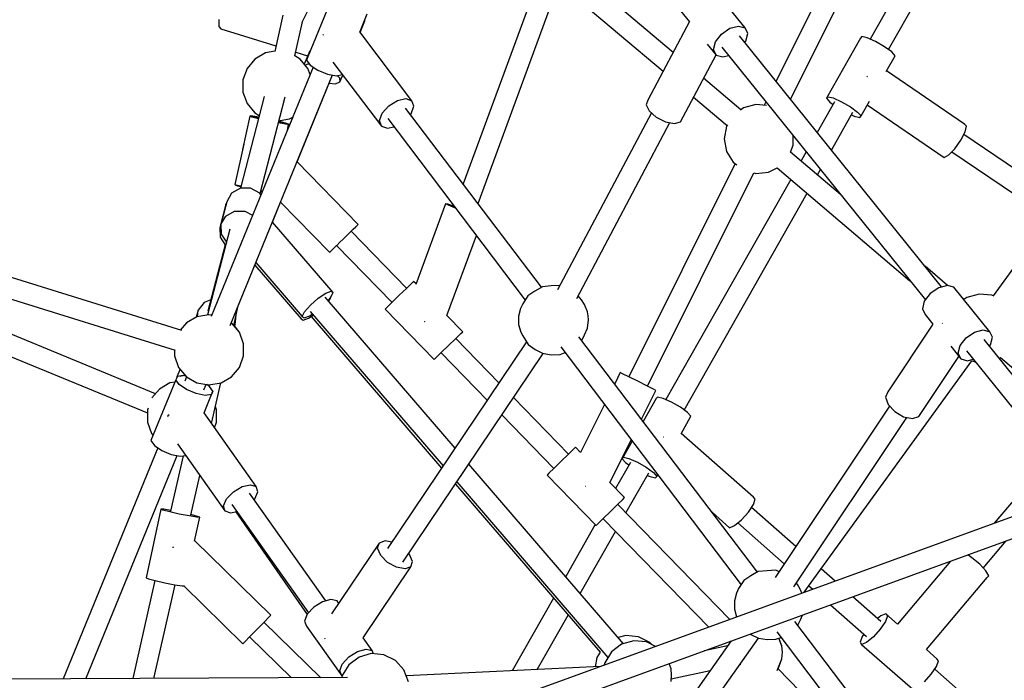
# Model space of a CAD drawing. Units: millimetres. Extents: x -3690 to 14110, y -2992 to 13573.
# Drawn here: x 7855 to 8695, y 8144 to 8708 of the extents above; entities that cross this region are included whole.
import ezdxf

# ---------------------------------------------------------------- set-up
doc = ezdxf.new("R2010")
doc.units = ezdxf.units.MM
doc.layers.add('MEGA JUMBO_RZUT', color=7, linetype='Continuous')
doc.layers.add('PV-37E9', color=7, linetype='Continuous')

# ---------------------------------------------------------------- blocks, each defined once
blk = doc.blocks.new('zw$5411')
at = {"layer": 'MEGA JUMBO_RZUT'}
for p, q in [((-6013.75, 1879.16), (-5896.67, 2117)), ((-5496.89, 2055.29), (-5609.67, 1828.87)), ((-5597.28, 1813.47), (-5480.8, 2047.3)), ((-5434.02, 2033.27), (-5529.4, 1864.81)), ((-5513.74, 1855.93), (-5419.5, 2022.38)), ((-5697.47, 1853.38), (-5771.71, 1916.27)), ((-5636.06, 1874.37), (-5666.56, 1912.26)), ((-5987.85, 1901.64), (-6009.06, 1849.68)), ((-5816.49, 1904.54), (-5876.59, 1741.24)), ((-5863.87, 1724.45), (-5799.95, 1898.13)), ((-5783.11, 1902.72), (-5705.95, 1837.36)), ((-6085.01, 1881.48), (-6084.91, 1875.67)), ((-6030.26, 1885.3), (-6037.27, 1854.3)), ((-5964.78, 1870.9), (-5958.42, 1886.47)), ((-5960.39, 1880.4), (-5960.51, 1881.35)), ((-5691.19, 1889.1), (-5683.57, 1879.63)), ((-6084.91, 1875.67), (-6083.1, 1873.69)), ((-6083.1, 1873.69), (-6036.2, 1859.02)), ((-6020.15, 1850.42), (-6013.55, 1879.57)), ((-5964.39, 1870.59), (-5960.39, 1880.4)), ((-5683.52, 1879.72), (-5719.05, 1812.62)), ((-5656.29, 1869.08), (-5649.07, 1874.03)), ((-5649.07, 1874.03), (-5641.66, 1875.97)), ((-5641.66, 1875.97), (-5636.06, 1874.37)), ((-5633.75, 1869.67), (-5636.06, 1874.37)), ((-5257.16, 1876.86), (-5424.46, 1645.78)), ((-5996.08, 1868.34), (-5996.17, 1868.1)), ((-5995.77, 1868.69), (-5996.08, 1868.34)), ((-5920.19, 1812.26), (-5964.72, 1871.03)), ((-5661.38, 1862.45), (-5656.29, 1869.08)), ((-5468.37, 1653.34), (-5640.91, 1867.67)), ((-5635.36, 1863.13), (-5633.75, 1869.67)), ((-5537.58, 1865.67), (-5566.63, 1814.36)), ((-5536.54, 1866.96), (-5537.58, 1865.67)), ((-5531.83, 1865.88), (-5536.54, 1866.96)), ((-5524.7, 1862.73), (-5531.83, 1865.88)), ((-5668.28, 1860.65), (-5660.69, 1851.21)), ((-5662.99, 1855.91), (-5661.38, 1862.45)), ((-5655.84, 1857.91), (-5482.27, 1642.3)), ((-5636.29, 1861.93), (-5635.36, 1863.13)), ((-5517.07, 1858.36), (-5524.7, 1862.73)), ((-5510.98, 1853.92), (-5517.07, 1858.36)), ((-6054.22, 1847.82), (-6060.91, 1839.84)), ((-6045.19, 1853.03), (-6054.22, 1847.82)), ((-6037.24, 1854.43), (-6045.19, 1853.03)), ((-6015.65, 1847.82), (-6020.22, 1850.46)), ((-6019.39, 1853.76), (-6009.21, 1850.58)), ((-6008.95, 1839.84), (-6015.65, 1847.82)), ((-6007.44, 1854.92), (-6012.07, 1843.56)), ((-6009.06, 1849.68), (-6010.1, 1846.74)), ((-5691.16, 1794.19), (-5660.85, 1851.42)), ((-5660.69, 1851.21), (-5662.99, 1855.91)), ((-5660.69, 1851.21), (-5655.08, 1849.61)), ((-5655.08, 1849.61), (-5650.19, 1850.89)), ((-5515.64, 1837.24), (-5508.07, 1850.62)), ((-5508.07, 1850.62), (-5510.98, 1853.92)), ((-6004.45, 1840.94), (-6091.38, 1628.01)), ((-6060.91, 1839.84), (-6064.48, 1830.05)), ((-6011.29, 1842.63), (-6008.96, 1843.66)), ((-6010.1, 1846.74), (-6006.92, 1842.56)), ((-6008.96, 1843.66), (-6007.67, 1843.54)), ((-6007.04, 1834.6), (-6008.95, 1839.84)), ((-6006.92, 1842.56), (-6000.37, 1838.25)), ((-5987.69, 1845.23), (-5946.28, 1790.58)), ((-6075.27, 1620.29), (-5987.94, 1834.21)), ((-6018.24, 1759.98), (-5989.06, 1831.45)), ((-6005.25, 1838.99), (-6007.04, 1834.6)), ((-6000.37, 1838.25), (-5992.21, 1834.98)), ((-5992.21, 1834.98), (-5984.62, 1833.6)), ((-5984.62, 1833.6), (-5979.63, 1834.51)), ((-5983.9, 1833.73), (-5982.03, 1831.91)), ((-5982.03, 1831.91), (-5981.6, 1828.44)), ((-5981.6, 1828.44), (-5979.28, 1834.13)), ((-5979.63, 1834.51), (-5979.61, 1834.57)), ((-5639.69, 1804.44), (-5671.47, 1831.36)), ((-5531.89, 1832.89), (-5532.1, 1832.59)), ((-5531.74, 1833.17), (-5531.89, 1832.89)), ((-5448.84, 1792.36), (-5515.39, 1837.69)), ((-6064.48, 1830.05), (-6064.48, 1819.63)), ((-5990.77, 1827.26), (-5985.35, 1826.79)), ((-5985.35, 1826.79), (-5981.6, 1828.44)), ((-6046.25, 1815.89), (-6066.59, 1737.48)), ((-6064.48, 1819.63), (-6060.91, 1809.84)), ((-6049.76, 1732.96), (-6028.32, 1815.63)), ((-5679.96, 1815.34), (-5651.35, 1791.1)), ((-5566.63, 1814.36), (-5565.59, 1815.65)), ((-5566.63, 1814.36), (-5563.72, 1811.06)), ((-5565.59, 1815.65), (-5560.87, 1814.57)), ((-5560.87, 1814.57), (-5553.75, 1811.43)), ((-6060.91, 1809.84), (-6054.22, 1801.86)), ((-5945.57, 1801.69), (-5939.95, 1807.99)), ((-5939.95, 1807.99), (-5932.53, 1812.53)), ((-5932.53, 1812.53), (-5925.3, 1814.09)), ((-5809.75, 1653.03), (-5925.59, 1805.9)), ((-5925.3, 1814.09), (-5920.19, 1812.26)), ((-5920.89, 1801.16), (-5918.58, 1807.53)), ((-5918.58, 1807.53), (-5920.19, 1812.26)), ((-5719.05, 1812.62), (-5720.53, 1808.8)), ((-5720.53, 1808.8), (-5717.87, 1803.53)), ((-5637.41, 1806.16), (-5640, 1804.21)), ((-5626.97, 1809.13), (-5637.41, 1806.16)), ((-5617.87, 1808.29), (-5626.97, 1809.13)), ((-5618.38, 1811.39), (-5619.84, 1808.47)), ((-5559.7, 1811.29), (-5574.49, 1785.16)), ((-5563.72, 1811.06), (-5560.96, 1809.05)), ((-5553.75, 1811.43), (-5546.12, 1807.05)), ((-5546.12, 1807.05), (-5540.03, 1802.62)), ((-5537.12, 1799.31), (-5529.99, 1811.91)), ((-5531.86, 1808.6), (-5466.14, 1763.84)), ((-6058.63, 1799.17), (-6064.64, 1770.57)), ((-6056.77, 1798.35), (-6058.63, 1799.17)), ((-6058.18, 1799.14), (-6058.63, 1799.17)), ((-6058.13, 1799.33), (-6058.18, 1799.12)), ((-6055.91, 1798.83), (-6058.13, 1799.33)), ((-6056.03, 1799.04), (-6057.07, 1799.09)), ((-6051.19, 1796.87), (-6056.77, 1798.35)), ((-6050.84, 1798.2), (-6056.03, 1799.04)), ((-6050.97, 1797.71), (-6055.91, 1798.83)), ((-6054.22, 1801.86), (-6050.46, 1799.69)), ((-6050.52, 1799.73), (-6050.92, 1798.21)), ((-6021.88, 1798.26), (-6025.55, 1789.25)), ((-6024.67, 1796.65), (-6021.88, 1798.26)), ((-5947.89, 1795.32), (-5945.57, 1801.69)), ((-5921.49, 1800.49), (-5920.89, 1801.16)), ((-5715.98, 1801.88), (-5796.02, 1650.72)), ((-5717.87, 1803.53), (-5711.79, 1798.23)), ((-5711.79, 1798.23), (-5703.92, 1794.32)), ((-5562.35, 1770.08), (-5544.05, 1802.39)), ((-5545.3, 1800.18), (-5542.87, 1799.1)), ((-5542.87, 1799.1), (-5538.16, 1798.03)), ((-5540.03, 1802.62), (-5537.12, 1799.31)), ((-5538.16, 1798.03), (-5537.12, 1799.31)), ((-6027.98, 1792.25), (-6034.13, 1793.25)), ((-6033.26, 1793.71), (-6033.97, 1793.86)), ((-6027.19, 1792.33), (-6033.26, 1793.71)), ((-6032.93, 1793.91), (-6032.63, 1795.25)), ((-6027.25, 1792.94), (-6032.82, 1794.42)), ((-6032.71, 1795.23), (-6024.67, 1796.65)), ((-6027.45, 1792.22), (-6027.98, 1792.25)), ((-6025.39, 1792.12), (-6027.25, 1792.94)), ((-6026.06, 1792.08), (-6027.19, 1792.33)), ((-6025.39, 1792.12), (-6026.5, 1792.17)), ((-6026.45, 1787.05), (-6025.39, 1792.12)), ((-6025.55, 1789.25), (-6024.97, 1791.83)), ((-6024.97, 1791.83), (-6025.43, 1791.93)), ((-5946.28, 1790.58), (-5947.89, 1795.32)), ((-5946.28, 1790.58), (-5941.17, 1788.75)), ((-5941.17, 1788.75), (-5935.58, 1789.96)), ((-5940.88, 1796.94), (-5823.59, 1642.16)), ((-5779.68, 1643.57), (-5700.24, 1793.59)), ((-5703.92, 1794.32), (-5696.37, 1792.84)), ((-5696.37, 1792.84), (-5691.16, 1794.19)), ((-5651.79, 1790.39), (-5653.79, 1779.72)), ((-5651.06, 1791.58), (-5651.79, 1790.39)), ((-5447.27, 1790.65), (-5448.84, 1792.36)), ((-5448.43, 1785.58), (-5447.27, 1790.65)), ((-5595.01, 1774.18), (-5595.01, 1782.35)), ((-5452.03, 1778.5), (-5448.43, 1785.58)), ((-5365.94, 1726.61), (-5449.48, 1783.51)), ((-6063.6, 1775.17), (-6071.37, 1740.81)), ((-5653.79, 1779.72), (-5651.8, 1769.04)), ((-5597.24, 1768.41), (-5595.01, 1774.18)), ((-5457.08, 1771.32), (-5452.03, 1778.5)), ((-5651.8, 1769.04), (-5646.09, 1759.81)), ((-5554.65, 1732.22), (-5597.32, 1768.48)), ((-5583.9, 1768.55), (-5588.28, 1760.8)), ((-5466.14, 1763.84), (-5462.25, 1765.95)), ((-5462.25, 1765.95), (-5457.08, 1771.32)), ((-5459.61, 1768.69), (-5376.47, 1712.07)), ((-5966.19, 1706.59), (-6018.25, 1759.96)), ((-5966.18, 1706.61), (-6018.24, 1759.98)), ((-5644.62, 1758.71), (-5735.34, 1576.6)), ((-5646.09, 1759.81), (-5643.13, 1757.58)), ((-5719.26, 1568.59), (-5628.53, 1750.72)), ((-5628.54, 1750.7), (-5626.77, 1750.19)), ((-5626.77, 1750.19), (-5615.97, 1751.19)), ((-5615.97, 1751.19), (-5608.62, 1754.85)), ((-5608.74, 1754.95), (-5495.43, 1658.65)), ((-5574.32, 1748.93), (-5571.75, 1753.46)), ((-6071.37, 1740.81), (-6069.15, 1740.31)), ((-6070.92, 1740.71), (-6070.96, 1740.52)), ((-6070.96, 1740.52), (-6069.1, 1739.7)), ((-6069.15, 1740.31), (-6066.04, 1739.6)), ((-6069.1, 1739.7), (-6066.21, 1738.94)), ((-6066.44, 1739), (-6066.88, 1737.31)), ((-5597.16, 1745.11), (-5703.61, 1557.1)), ((-6074.01, 1733.27), (-6078.12, 1726.03)), ((-6066.58, 1737.48), (-6074.01, 1733.27)), ((-6057.82, 1737.54), (-6066.58, 1737.48)), ((-6050.07, 1733.43), (-6057.82, 1737.54)), ((-6049.01, 1731.8), (-6050.07, 1733.43)), ((-6049.2, 1735.14), (-6047.76, 1734.85)), ((-6049.04, 1735.76), (-6047.53, 1735.42)), ((-5687.95, 1548.23), (-5583.2, 1733.24)), ((-6078.97, 1723.91), (-6084.18, 1704.03)), ((-6078.12, 1726.03), (-6083.18, 1706.54)), ((-6078.42, 1724.9), (-6078.97, 1723.91)), ((-6078.92, 1722.94), (-6078.97, 1723.91)), ((-6039.18, 1708.68), (-6032.26, 1725.66)), ((-6032.26, 1725.66), (-5990.51, 1682.87)), ((-5891.47, 1724.28), (-5916.87, 1655.28)), ((-5889.06, 1723), (-5891.47, 1724.28)), ((-5889.61, 1724), (-5891.47, 1724.28)), ((-5884.36, 1722.36), (-5889.61, 1724)), ((-5883.03, 1720.5), (-5889.06, 1723)), ((-6083.18, 1706.54), (-6079.07, 1713.78)), ((-6079.07, 1713.78), (-6071.64, 1717.99)), ((-6071.64, 1717.99), (-6062.88, 1718.05)), ((-6062.88, 1718.05), (-6056.09, 1714.45)), ((-5883.81, 1721.63), (-5883.87, 1721.45)), ((-5882.92, 1720.46), (-5883.03, 1720.5)), ((-6083.18, 1706.54), (-6082.86, 1698.22)), ((-5987.47, 1648.59), (-6039.18, 1708.68)), ((-5968.02, 1704.81), (-5967.81, 1705.02)), ((-5967.81, 1705.02), (-5967.07, 1705.74)), ((-5967.07, 1705.74), (-5966.19, 1706.59)), ((-5966.19, 1706.59), (-5966.18, 1706.61)), ((-6116.6, 1616.07), (-6386.39, 1700.09)), ((-6075.63, 1702.62), (-6094.62, 1629.41)), ((-6084.18, 1704.03), (-6083.81, 1695.73)), ((-6082.86, 1698.22), (-6078.51, 1691.52)), ((-5978.35, 1694.74), (-5975.58, 1697.43)), ((-5975.58, 1697.43), (-5972.78, 1700.16)), ((-5972.78, 1700.16), (-5972.56, 1700.38)), ((-5972.56, 1700.38), (-5972.26, 1700.67)), ((-5972.26, 1700.67), (-5970.24, 1702.65)), ((-5924.73, 1652.27), (-5972.1, 1700.83)), ((-5924.73, 1652.27), (-5972.1, 1700.83)), ((-5970.24, 1702.65), (-5968.12, 1704.71)), ((-5968.12, 1704.71), (-5968.02, 1704.81)), ((-5890.39, 1628.91), (-5865.27, 1697.17)), ((-6079.5, 1689.19), (-6094.35, 1632.59)), ((-6083.81, 1695.73), (-6079.23, 1688.77)), ((-5986.86, 1686.43), (-5984.94, 1688.3)), ((-5984.94, 1688.3), (-5984.65, 1688.59)), ((-5984.65, 1688.59), (-5984.43, 1688.8)), ((-5984.59, 1688.65), (-5937.22, 1640.09)), ((-5984.59, 1688.65), (-5937.22, 1640.09)), ((-5984.43, 1688.8), (-5981.67, 1691.5)), ((-5981.67, 1691.5), (-5978.94, 1694.16)), ((-5978.94, 1694.16), (-5978.64, 1694.45)), ((-5978.64, 1694.45), (-5978.35, 1694.74)), ((-6391.6, 1683.32), (-6122.11, 1599.4)), ((-5990.51, 1682.87), (-5989.77, 1683.59)), ((-5989.77, 1683.59), (-5989.17, 1684.18)), ((-5989.17, 1684.18), (-5988.96, 1684.38)), ((-5988.96, 1684.38), (-5988.88, 1684.46)), ((-5988.88, 1684.46), (-5986.86, 1686.43)), ((-6068.41, 1637.09), (-6054.2, 1671.9)), ((-6054.2, 1671.9), (-6014.76, 1626.07)), ((-6053.28, 1674.17), (-6013.72, 1628.2)), ((-6139.01, 1562.19), (-6391.18, 1666.17)), ((-5463.27, 1654.56), (-5482.52, 1670.92)), ((-5920.44, 1656.46), (-5924.89, 1652.11)), ((-5918.81, 1658.05), (-5920.44, 1656.46)), ((-5916.66, 1655.84), (-5918.81, 1658.05)), ((-5463.47, 1654.62), (-5470.88, 1652.68)), ((-5457.87, 1653.02), (-5463.47, 1654.62)), ((-6000.25, 1643.63), (-5993.73, 1648.03)), ((-5993.73, 1648.03), (-5989.06, 1649.84)), ((-5990.32, 1642.51), (-5988.48, 1646.51)), ((-5989.4, 1644.61), (-5987.47, 1648.59)), ((-5989.06, 1649.84), (-5987.47, 1648.59)), ((-5988.48, 1646.51), (-5988.48, 1646.51)), ((-5930.98, 1646.18), (-5937.06, 1640.24)), ((-5924.89, 1652.11), (-5930.98, 1646.18)), ((-5815.34, 1649.71), (-5821.27, 1645.73)), ((-5808.98, 1653.49), (-5815.34, 1649.71)), ((-5801.48, 1654.15), (-5808.98, 1653.49)), ((-5794.02, 1654.5), (-5801.48, 1654.15)), ((-5478.1, 1647.73), (-5483.19, 1641.1)), ((-5470.88, 1652.68), (-5478.1, 1647.73)), ((-5427.36, 1615.13), (-5457.87, 1653.02)), ((-5436.5, 1647.26), (-5446.94, 1644.29)), ((-5425.69, 1646.26), (-5436.5, 1647.26)), ((-5423.53, 1645.42), (-5425.69, 1646.26)), ((-6384.31, 1644.04), (-6145.92, 1545.74)), ((-6097.53, 1640.16), (-6102.66, 1633.58)), ((-6091.76, 1642.43), (-6097.53, 1640.16)), ((-6011.79, 1632.18), (-6006.86, 1637.83)), ((-6006.86, 1637.83), (-6000.25, 1643.63)), ((-5883.45, 1515.82), (-5994.14, 1644.45)), ((-5991.85, 1641.8), (-5989.4, 1644.61)), ((-5991.39, 1641.26), (-5990.32, 1642.51)), ((-5937.06, 1640.24), (-5941.51, 1635.9)), ((-5825.72, 1638.88), (-5827.5, 1634.92)), ((-5821.27, 1645.73), (-5825.72, 1638.88)), ((-5775.47, 1642.4), (-5778.49, 1645.81)), ((-5773.15, 1638.31), (-5775.47, 1642.4)), ((-5770.55, 1632.18), (-5773.15, 1638.31)), ((-5483.19, 1641.1), (-5484.8, 1634.56)), ((-5449.19, 1642.59), (-5450.08, 1643.35)), ((-5446.94, 1644.29), (-5449.37, 1642.46)), ((-6102.66, 1633.58), (-6104.27, 1627.44)), ((-6093.35, 1629.63), (-6103.61, 1627.82)), ((-6103.28, 1627.88), (-6102.66, 1633.58)), ((-6090.9, 1629.2), (-6093.35, 1629.63)), ((-6072.19, 1620.39), (-6068.41, 1637.09)), ((-6071.01, 1621.24), (-6070.12, 1629.47)), ((-6070.12, 1629.47), (-6070.13, 1629.5)), ((-6013.72, 1628.2), (-6011.79, 1632.18)), ((-6007.45, 1628.76), (-6005.25, 1630.25)), ((-6007.05, 1632.34), (-5893.68, 1500.6)), ((-5941.51, 1635.9), (-5943.15, 1634.31)), ((-5943.15, 1634.31), (-5901.25, 1591.35)), ((-5827.5, 1634.92), (-5829.27, 1628.4)), ((-5769.87, 1628.73), (-5770.55, 1632.18)), ((-5484.8, 1634.56), (-5482.5, 1629.86)), ((-5482.5, 1629.86), (-5475.78, 1621.52)), ((-6112.63, 1622.61), (-6117.81, 1616.45)), ((-6103.61, 1627.82), (-6112.63, 1622.61)), ((-6074.06, 1622.61), (-6074.27, 1622.74)), ((-6067.37, 1614.63), (-6074.06, 1622.61)), ((-6071.01, 1621.24), (-6071.93, 1620.07)), ((-6071.46, 1619.52), (-6071.01, 1621.24)), ((-6014.76, 1626.07), (-6013.08, 1624.81)), ((-6013.72, 1628.2), (-6012.13, 1626.94)), ((-6013.08, 1624.81), (-6008.33, 1626.63)), ((-6012.13, 1626.94), (-6007.45, 1628.76)), ((-6008.33, 1626.63), (-6004.41, 1629.27)), ((-6006.21, 1628.06), (-5894.93, 1498.73)), ((-5909.9, 1623.86), (-5909.49, 1623.7)), ((-5909.49, 1623.7), (-5909.39, 1623.67)), ((-5876.91, 1615.1), (-5890.45, 1628.98)), ((-5829.27, 1628.4), (-5829.25, 1621.32)), ((-5829.25, 1621.32), (-5827.46, 1614.64)), ((-5770.52, 1618.26), (-5769.63, 1625.18)), ((-5769.63, 1625.18), (-5769.87, 1628.73)), ((-5475.76, 1621.55), (-5514.35, 1563.7)), ((-5467.84, 1622.28), (-5467.9, 1622.44)), ((-5467.73, 1622.16), (-5467.84, 1622.28)), ((-6068.9, 1616.79), (-6071.39, 1619.81)), ((-6068.96, 1616.53), (-6068.9, 1616.79)), ((-6063.8, 1604.84), (-6067.37, 1614.63)), ((-5883, 1609.16), (-5878.54, 1613.51)), ((-5878.54, 1613.51), (-5876.91, 1615.1)), ((-5827.46, 1614.64), (-5825.67, 1611.56)), ((-5773.1, 1612.36), (-5770.52, 1618.26)), ((-5447.59, 1609.84), (-5440.37, 1614.79)), ((-5440.37, 1614.79), (-5432.97, 1616.72)), ((-5432.97, 1616.72), (-5427.36, 1615.13)), ((-5425.05, 1610.43), (-5427.36, 1615.13)), ((-6063.8, 1594.42), (-6063.8, 1604.84)), ((-5822.52, 1606.47), (-5941, 1430.19)), ((-5889.08, 1603.23), (-5883, 1609.16)), ((-5845.99, 1571.54), (-5882.84, 1609.32)), ((-5845.99, 1571.54), (-5882.84, 1609.32)), ((-5825.67, 1611.56), (-5821.19, 1604.31)), ((-5821.19, 1604.31), (-5815.24, 1599.79)), ((-5625.57, 1409.98), (-5777.74, 1610.79)), ((-5775.32, 1607.6), (-5773.1, 1612.36)), ((-5452.69, 1603.21), (-5447.59, 1609.84)), ((-5332.62, 1484.71), (-5432.21, 1608.42)), ((-5426.66, 1603.88), (-5425.05, 1610.43)), ((-6122.89, 1599.64), (-6122.89, 1594.42)), ((-5927.88, 1418.51), (-5808.18, 1596.6)), ((-5899.62, 1592.95), (-5895.16, 1597.29)), ((-5895.32, 1597.14), (-5855.93, 1556.75)), ((-5895.32, 1597.14), (-5855.93, 1556.75)), ((-5895.16, 1597.29), (-5889.08, 1603.23)), ((-5815.24, 1599.79), (-5808.87, 1596.72)), ((-5808.87, 1596.72), (-5801.36, 1595.38)), ((-5793.86, 1595.72), (-5789.58, 1597.28)), ((-5793.19, 1602.05), (-5639.41, 1399.12)), ((-5460.59, 1602.65), (-5451.99, 1591.96)), ((-5454.3, 1596.66), (-5452.69, 1603.21)), ((-5451.99, 1591.96), (-5454.3, 1596.66)), ((-5447.14, 1598.66), (-5350.25, 1478.3)), ((-5427.59, 1602.68), (-5426.66, 1603.88)), ((-6122.89, 1594.42), (-6119.33, 1584.63)), ((-6067.37, 1584.63), (-6063.8, 1594.42)), ((-5901.25, 1591.35), (-5899.62, 1592.95)), ((-5801.36, 1595.38), (-5793.86, 1595.72)), ((-5585.6, 1392.68), (-5442.64, 1590.14)), ((-5487.97, 1542.69), (-5453.69, 1594.07)), ((-5451.99, 1591.96), (-5446.38, 1590.37)), ((-5446.38, 1590.37), (-5441.49, 1591.65)), ((-5442.65, 1590.13), (-5439.56, 1589.25)), ((-5419.31, 1592.4), (-5418.18, 1592.96)), ((-5418.28, 1593.04), (-5370.99, 1552.76)), ((-6118.06, 1583.12), (-6120.72, 1576.6)), ((-6119.33, 1584.63), (-6112.63, 1576.65)), ((-6074.06, 1576.65), (-6067.37, 1584.63)), ((-5742.51, 1580.17), (-5747.28, 1570.6)), ((-5740.65, 1579.24), (-5742.51, 1580.17)), ((-5735.2, 1576.53), (-5740.65, 1579.24)), ((-5087.58, 1573.86), (-6746.39, 970.4)), ((-6121.6, 1574.11), (-6142.81, 1522.15)), ((-6126.63, 1571.39), (-6135.66, 1566.18)), ((-6122.41, 1572.14), (-6126.63, 1571.39)), ((-6120.23, 1576.91), (-6121.6, 1574.11)), ((-6118.73, 1569.99), (-6121.6, 1574.11)), ((-6120.72, 1576.6), (-6121.01, 1575.32)), ((-6120.72, 1576.6), (-6120.34, 1576.69)), ((-6114.99, 1577.64), (-6120.23, 1576.91)), ((-6118, 1577.23), (-6116.01, 1577.68)), ((-6116.01, 1577.68), (-6115.41, 1577.59)), ((-6113.15, 1577.28), (-6114.99, 1577.64)), ((-6112.4, 1576.52), (-6113.86, 1572.95)), ((-6112.63, 1576.65), (-6103.61, 1571.44)), ((-6103.61, 1571.44), (-6093.35, 1569.63)), ((-6093.35, 1569.63), (-6083.09, 1571.44)), ((-6091.11, 1536.79), (-6083.27, 1571.41)), ((-6083.09, 1571.44), (-6074.06, 1576.65)), ((-5727.64, 1572.77), (-5735.2, 1576.53)), ((-5719.99, 1568.95), (-5727.64, 1572.77)), ((-6135.66, 1566.18), (-6141.96, 1558.67)), ((-6112.38, 1565.65), (-6118.73, 1569.99)), ((-6104.26, 1562.26), (-6112.38, 1565.65)), ((-6096.55, 1560.72), (-6104.26, 1562.26)), ((-6097.68, 1565.41), (-6095.78, 1570.06)), ((-6097.48, 1545.8), (-6089.94, 1564.25)), ((-6092.82, 1568.38), (-6095.11, 1569.94)), ((-6089.94, 1564.25), (-6092.82, 1568.38)), ((-6089.94, 1564.25), (-6091.31, 1561.45)), ((-5724.37, 1540.36), (-5712.09, 1565.01)), ((-5714.3, 1566.12), (-5719.99, 1568.95)), ((-5712.09, 1565.01), (-5714.3, 1566.12)), ((-5514.35, 1563.7), (-5516.23, 1559.14)), ((-6732.4, 956.63), (-5082.08, 1556.99)), ((-6091.31, 1561.45), (-6096.55, 1560.72)), ((-5786.59, 1510.65), (-5833.58, 1558.82)), ((-5786.59, 1510.65), (-5833.58, 1558.82)), ((-5711.8, 1557.97), (-5722.88, 1538.39)), ((-5710.76, 1559.25), (-5711.8, 1557.97)), ((-5706.04, 1558.18), (-5710.76, 1559.25)), ((-5698.91, 1555.03), (-5706.04, 1558.18)), ((-5691.28, 1550.65), (-5698.91, 1555.03)), ((-5516.23, 1559.14), (-5514.07, 1552.98)), ((-6145.35, 1549.96), (-6145.92, 1548.41)), ((-6145.92, 1548.41), (-6145.92, 1537.99)), ((-6053, 1482.9), (-6097.59, 1545.95)), ((-6086.83, 1548.41), (-6087.85, 1551.2)), ((-6086.83, 1537.99), (-6086.83, 1548.41)), ((-5756.04, 1553.02), (-5776.43, 1512.08)), ((-5685.2, 1546.22), (-5691.28, 1550.65)), ((-5682.28, 1542.92), (-5685.2, 1546.22)), ((-5512.77, 1551.57), (-5610.42, 1405.18)), ((-5514.07, 1552.98), (-5508.45, 1546.89)), ((-5508.45, 1546.89), (-5500.88, 1542.48)), ((-6145.92, 1537.99), (-6142.35, 1528.2)), ((-6128.39, 1543.2), (-6128.74, 1542.42)), ((-6127.33, 1544.29), (-6128.39, 1543.2)), ((-6088.57, 1533.2), (-6086.83, 1537.99)), ((-5843.52, 1544.03), (-5799.07, 1498.47)), ((-5843.52, 1544.03), (-5799.07, 1498.47)), ((-5690.68, 1528.08), (-5682.28, 1542.92)), ((-5594.52, 1397.48), (-5498.16, 1541.92)), ((-5500.88, 1542.48), (-5493.38, 1540.94)), ((-5493.38, 1540.94), (-5487.97, 1542.69)), ((-6142.81, 1522.15), (-6139.94, 1518.03)), ((-6142.35, 1528.2), (-6141, 1526.59)), ((-5751.34, 1486.22), (-5733.12, 1522.78)), ((-5732.32, 1521.72), (-5740.84, 1506.66)), ((-5705.78, 1524.98), (-5705.8, 1524.96)), ((-5705.77, 1525.01), (-5705.78, 1524.98)), ((-5628.87, 1473.87), (-5690.56, 1528.3)), ((-6137.08, 1516.07), (-6217.59, 1318.87)), ((-6137.08, 1516.07), (-6217.59, 1318.87)), ((-6139.94, 1518.03), (-6133.59, 1513.69)), ((-6133.59, 1513.69), (-6125.47, 1510.3)), ((-6120.34, 1519.49), (-6079.75, 1462.08)), ((-5782.29, 1514.84), (-5786.75, 1510.49)), ((-5780.66, 1516.43), (-5782.29, 1514.84)), ((-5776.36, 1512.01), (-5780.66, 1516.43)), ((-6198.3, 1318.94), (-6120.57, 1509.32)), ((-6115.37, 1509.09), (-6126.05, 1461.89)), ((-6125.47, 1510.3), (-6117.76, 1508.76)), ((-6117.76, 1508.76), (-6113.2, 1509.39)), ((-5792.83, 1504.56), (-5798.92, 1498.62)), ((-5786.75, 1510.49), (-5792.83, 1504.56)), ((-5733.91, 1503.58), (-5746.48, 1481.38)), ((-5740.84, 1506.66), (-5739.8, 1507.95)), ((-5740.84, 1506.66), (-5737.93, 1503.36)), ((-5739.8, 1507.95), (-5735.09, 1506.87)), ((-5735.09, 1506.87), (-5727.96, 1503.72)), ((-5727.96, 1503.72), (-5720.33, 1499.35)), ((-5375.08, 1509.15), (-5423.69, 1451.58)), ((-5739.74, 1348.83), (-5871.67, 1502.14)), ((-5798.92, 1498.62), (-5803.37, 1494.28)), ((-5737.93, 1503.36), (-5735.18, 1501.35)), ((-5720.33, 1499.35), (-5714.24, 1494.91)), ((-6108.83, 1458.47), (-6101.16, 1492.36)), ((-5881.91, 1486.91), (-5752.99, 1337.1)), ((-5803.37, 1494.28), (-5805, 1492.69)), ((-5805, 1492.69), (-5763.1, 1449.74)), ((-5737.64, 1460.47), (-5718.26, 1494.69)), ((-5719.52, 1492.47), (-5717.09, 1491.4)), ((-5717.09, 1491.4), (-5712.37, 1490.32)), ((-5714.24, 1494.91), (-5711.33, 1491.61)), ((-5712.37, 1490.32), (-5711.33, 1491.61)), ((-5711.33, 1491.61), (-5710.55, 1492.99)), ((-6078.39, 1472.49), (-6072.53, 1478.5)), ((-6072.53, 1478.5), (-6065.02, 1482.9)), ((-6065.02, 1482.9), (-6057.87, 1484.51)), ((-6057.87, 1484.51), (-6053, 1482.9)), ((-6054.35, 1472.49), (-6051.71, 1478.5)), ((-6051.71, 1478.5), (-6053, 1482.9)), ((-5883.16, 1485.04), (-5759.74, 1341.6)), ((-5772.36, 1483.32), (-5772.23, 1483.26)), ((-5772.23, 1483.26), (-5772.15, 1483.22)), ((-5738.77, 1473.48), (-5751.29, 1486.31)), ((-6081.03, 1466.48), (-6078.39, 1472.49)), ((-5993.81, 1385.39), (-6058.82, 1477.33)), ((-6054.96, 1471.87), (-6054.35, 1472.49)), ((-5744.85, 1467.54), (-5740.4, 1471.89)), ((-5740.4, 1471.89), (-5738.77, 1473.48)), ((-5628.95, 1467.5), (-5627.34, 1472.21)), ((-5627.34, 1472.21), (-5628.87, 1473.87)), ((-6134.52, 1463.73), (-6146.85, 1405.08)), ((-6132.67, 1462.91), (-6134.52, 1463.73)), ((-6131.93, 1463.6), (-6134.52, 1463.73)), ((-6126.85, 1461.37), (-6132.67, 1462.91)), ((-6125.89, 1462.62), (-6131.93, 1463.6)), ((-6079.75, 1462.08), (-6081.03, 1466.48)), ((-6079.75, 1462.08), (-6074.87, 1460.47)), ((-6074.87, 1460.47), (-6069.68, 1461.64)), ((-6073.93, 1467.65), (-6008.51, 1375.13)), ((-6070.5, 1461.46), (-6009.64, 1373.87)), ((-5757.02, 1455.67), (-5750.93, 1461.61)), ((-5750.93, 1461.61), (-5744.85, 1467.54)), ((-5649.01, 1369.61), (-5744.69, 1467.7)), ((-5649.01, 1369.61), (-5744.69, 1467.7)), ((-5633.27, 1461), (-5628.95, 1467.5)), ((-5592.73, 1431.7), (-5630.56, 1465.08)), ((-6118.64, 1459.51), (-6126.85, 1461.37)), ((-6110.23, 1457.84), (-6118.64, 1459.51)), ((-6103.88, 1456.81), (-6110.23, 1457.84)), ((-6103.14, 1457.5), (-6108.71, 1458.98)), ((-6105.59, 1436.2), (-6101.28, 1456.68)), ((-6101.28, 1456.68), (-6103.88, 1456.81)), ((-6101.28, 1456.68), (-6103.14, 1457.5)), ((-5761.47, 1451.33), (-5757.02, 1455.67)), ((-5757.18, 1455.52), (-5667, 1363.07)), ((-5757.18, 1455.52), (-5667, 1363.07)), ((-5664.19, 1460.94), (-5649.23, 1447.74)), ((-5644.97, 1449.59), (-5639.13, 1454.44)), ((-5639.13, 1454.44), (-5633.27, 1461)), ((-5763.92, 1450.57), (-5789.07, 1406.15)), ((-5776.6, 1391.66), (-5746.59, 1444.66)), ((-5763.1, 1449.74), (-5761.47, 1451.33)), ((-5649.23, 1447.74), (-5644.97, 1449.59)), ((-5642.24, 1451.86), (-5602.61, 1416.89)), ((-6040.71, 1373.09), (-6105.52, 1436.52)), ((-5943.11, 1436.52), (-5948.1, 1434.74)), ((-5937.49, 1435.41), (-5943.11, 1436.52)), ((-5432.83, 1413.3), (-5413.21, 1436.53)), ((-6124.07, 1430.88), (-6124.31, 1430.63)), ((-6123.6, 1431.36), (-6124.07, 1430.88)), ((-5948.1, 1434.74), (-5988.81, 1374.17)), ((-5949.46, 1430.23), (-5948.1, 1434.74)), ((-5946.84, 1424.2), (-5949.46, 1430.23)), ((-5940.93, 1418.26), (-5946.84, 1424.2)), ((-5922.31, 1424.9), (-5923.07, 1425.66)), ((-5919.69, 1418.87), (-5922.31, 1424.9)), ((-5442.58, 1422.23), (-5446.15, 1424.55)), ((-5435.85, 1416.56), (-5442.58, 1422.23)), ((-5961.81, 1353.72), (-5921.05, 1414.36)), ((-5933.32, 1414.01), (-5940.93, 1418.26)), ((-5926.04, 1412.58), (-5933.32, 1414.01)), ((-5921.05, 1414.36), (-5926.04, 1412.58)), ((-5921.05, 1414.36), (-5919.69, 1418.87)), ((-5617.3, 1411.1), (-5624.8, 1410.44)), ((-5609.8, 1411.45), (-5617.3, 1411.1)), ((-5607.07, 1410.21), (-5609.8, 1411.45)), ((-5559.34, 1402.24), (-5571.14, 1412.65)), ((-5460.74, 1419.24), (-5506.04, 1365.6)), ((-5430.61, 1410.91), (-5435.85, 1416.56)), ((-6139.43, 1402.79), (-6158.36, 1319.11)), ((-6146.85, 1405.08), (-6144.99, 1404.26)), ((-6144.99, 1404.26), (-6139.18, 1402.72)), ((-6139.18, 1402.72), (-6130.97, 1400.87)), ((-5637.09, 1402.68), (-5641.54, 1395.83)), ((-5631.16, 1406.66), (-5637.09, 1402.68)), ((-5624.8, 1410.44), (-5631.16, 1406.66)), ((-5481.37, 1343.83), (-5429.45, 1405.32)), ((-5428.27, 1406.8), (-5430.61, 1410.91)), ((-5429.45, 1405.32), (-5428.27, 1406.8)), ((-6140.34, 1319.18), (-6122.25, 1399.15)), ((-6130.97, 1400.87), (-6122.56, 1399.2)), ((-6122.56, 1399.2), (-6116.21, 1398.16)), ((-6116.21, 1398.16), (-6114.31, 1398.07)), ((-6114.87, 1398.1), (-6064.49, 1348.79)), ((-5641.54, 1395.83), (-5643.32, 1391.87)), ((-5591.29, 1399.35), (-5592.42, 1400.63)), ((-5588.98, 1395.26), (-5591.29, 1399.35)), ((-5587.58, 1391.96), (-5588.98, 1395.26)), ((-5581.54, 1398.3), (-5578.22, 1395.37)), ((-5989.33, 1386.58), (-5996.62, 1384.64)), ((-5984.14, 1385.3), (-5989.33, 1386.58)), ((-5799.48, 1387.78), (-5834.63, 1325.7)), ((-5643.32, 1391.87), (-5645.09, 1385.35)), ((-5520.13, 1367.65), (-5544.2, 1388.88)), ((-6004.04, 1380), (-6009.63, 1373.91)), ((-5996.62, 1384.64), (-6004.04, 1380)), ((-5982.7, 1383.26), (-5984.14, 1385.3)), ((-5645.09, 1385.35), (-5645.08, 1378.27)), ((-5645.08, 1378.27), (-5643.31, 1371.69)), ((-5563.08, 1382.01), (-5532.49, 1355.02)), ((-6046.65, 1367.01), (-6042.3, 1371.46)), ((-6042.3, 1371.46), (-6040.71, 1373.09)), ((-6009.63, 1373.91), (-6011.87, 1368)), ((-5813.35, 1326.74), (-5787, 1373.28)), ((-5591.14, 1364.55), (-5588.92, 1369.31)), ((-5588.92, 1369.31), (-5587.21, 1373.23)), ((-5520.18, 1372.68), (-5523.12, 1370.28)), ((-5516.02, 1374.4), (-5520.18, 1372.68)), ((-5514.61, 1372.61), (-5516.34, 1367.8)), ((-5506.04, 1365.6), (-5516.02, 1374.4)), ((-5516.02, 1374.4), (-5514.61, 1372.61)), ((-6058.54, 1354.86), (-6052.6, 1360.94)), ((-6052.6, 1360.94), (-6046.65, 1367.01)), ((-5998.06, 1319.76), (-6046.5, 1367.17)), ((-6011.87, 1368), (-6010.16, 1363.85)), ((-6010.16, 1363.85), (-5980.16, 1321.42)), ((-5441.39, 1166.93), (-5593.56, 1367.74)), ((-5520.74, 1361.26), (-5526.63, 1354.74)), ((-5516.34, 1367.8), (-5520.74, 1361.26)), ((-6062.9, 1350.42), (-6058.54, 1354.86)), ((-6058.7, 1354.71), (-6022.88, 1319.66)), ((-5994.66, 1353.49), (-5994.55, 1353.22)), ((-5994.55, 1353.22), (-5994.28, 1352.95)), ((-5954.14, 1342.88), (-5961.9, 1353.85)), ((-5753.14, 1172), (-5624.64, 1353.66)), ((-5737.73, 1355.81), (-5744.18, 1353.98)), ((-5726.91, 1354.81), (-5737.73, 1355.81)), ((-5717.2, 1349.97), (-5726.91, 1354.81)), ((-5631.55, 1357.1), (-5631.06, 1356.74)), ((-5631.06, 1356.74), (-5624.69, 1353.67)), ((-5624.69, 1353.67), (-5617.18, 1352.33)), ((-5617.18, 1352.33), (-5609.68, 1352.67)), ((-5609.68, 1352.67), (-5605.4, 1354.23)), ((-5609.01, 1359), (-5455.23, 1156.07)), ((-5604.7, 1346.89), (-5607.28, 1353.55)), ((-5604.6, 1346.84), (-5607.2, 1353.58)), ((-5536.28, 1354.86), (-5538.01, 1350.05)), ((-5534.8, 1357.06), (-5536.28, 1354.86)), ((-5526.63, 1354.74), (-5532.44, 1349.98)), ((-6064.49, 1348.79), (-6062.9, 1350.42)), ((-5966.62, 1342.21), (-5959.33, 1344.15)), ((-5959.33, 1344.15), (-5954.14, 1342.88)), ((-5647.97, 1351.13), (-5768.73, 1180.41)), ((-5741.41, 1348.35), (-5750.08, 1341.81)), ((-5730.97, 1351.32), (-5741.41, 1348.35)), ((-5720.16, 1350.32), (-5730.97, 1351.32)), ((-5712.51, 1346.51), (-5720.16, 1350.32)), ((-5715.32, 1347.91), (-5717.2, 1349.97)), ((-5650.97, 1346.9), (-5671.01, 1342.75)), ((-5662.58, 1345.82), (-5662.84, 1344.44)), ((-5662.46, 1345.86), (-5662.72, 1344.46)), ((-5604.19, 1341.46), (-5604.7, 1346.89)), ((-5604.6, 1345.8), (-5604.6, 1346.84)), ((-5538.01, 1350.05), (-5536.61, 1348.27)), ((-5532.44, 1349.98), (-5536.61, 1348.27)), ((-5536.61, 1348.27), (-5493.1, 1309.88)), ((-5472.51, 1336), (-5481.37, 1343.83)), ((-5979.63, 1331.49), (-5974.04, 1337.58)), ((-5974.04, 1337.58), (-5966.62, 1342.21)), ((-5965.31, 1337.39), (-5973.98, 1330.85)), ((-5954.87, 1340.36), (-5965.31, 1337.39)), ((-5944.06, 1339.36), (-5954.87, 1340.36)), ((-5953.04, 1340.19), (-5954.14, 1342.88)), ((-5934.34, 1334.52), (-5944.06, 1339.36)), ((-5762.55, 1337.07), (-5764.03, 1329.15)), ((-5759.73, 1341.62), (-5762.55, 1337.07)), ((-5750.08, 1341.81), (-5755.79, 1332.58)), ((-5608.62, 1325.91), (-5604.7, 1336.03)), ((-5607.9, 1327.46), (-5604.6, 1335.98)), ((-5604.7, 1336.03), (-5604.19, 1341.46)), ((-5604.6, 1335.98), (-5604.6, 1337.1)), ((-5471.1, 1334.22), (-5472.51, 1336)), ((-5981.87, 1325.57), (-5979.63, 1331.49)), ((-5973.98, 1330.85), (-5979.69, 1321.62)), ((-5927.02, 1326.5), (-5934.34, 1334.52)), ((-5759.64, 1329.37), (-5925, 1321.27)), ((-5755.79, 1332.58), (-5756.15, 1330.64)), ((-5699.2, 1327.33), (-5700.95, 1331.86)), ((-5698.7, 1321.91), (-5699.2, 1327.33)), ((-5640.64, 1331.03), (-5639.57, 1331.25)), ((-5510.3, 1227.41), (-5607.98, 1327.55)), ((-5510.3, 1227.41), (-5607.98, 1327.55)), ((-5477.23, 1322.87), (-5472.83, 1329.41)), ((-5427.46, 1285.87), (-5474.31, 1327.21)), ((-5472.83, 1329.41), (-5471.1, 1334.22)), ((-5975.05, 1319.85), (-6270.68, 1318.65)), ((-5980.16, 1321.42), (-5981.87, 1325.57)), ((-5980.16, 1321.42), (-5979.75, 1321.32)), ((-5979.69, 1321.62), (-5980.03, 1319.83)), ((-5923.1, 1316.37), (-5927.02, 1326.5)), ((-5699.2, 1316.48), (-5698.7, 1321.91)), ((-5698.97, 1318.96), (-5665.88, 1325.81)), ((-5608.67, 1325.85), (-5608.62, 1325.91)), ((-5483.12, 1316.35), (-5477.23, 1322.87))]:
    blk.add_line(p, q, dxfattribs=at)
blk.add_circle((-6746.39, 0), 6746.39, dxfattribs=at)

msp = doc.modelspace()

# ---------------------------------------------------------------- linework, layer by layer
at = {"layer": 'PV-37E9'}
msp.add_circle((7363.7, 6826.67), 6746.39, dxfattribs=at)

# ---------------------------------------------------------------- block references
msp.add_blockref('zw$5411', (14110.09, 6826.67))

doc.saveas('drawing.dxf')
